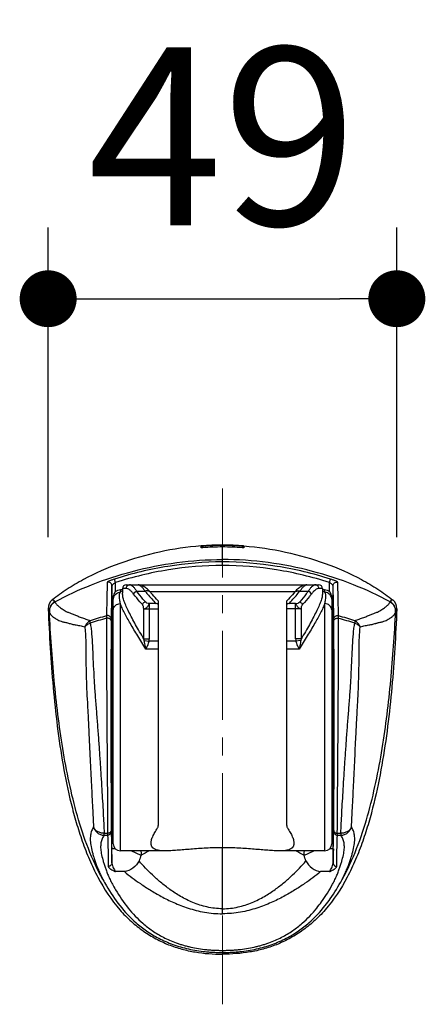
# Model space of a CAD drawing. Units: millimetres. Extents: x 72 to 8628, y -1389 to 626.
# Drawn here: x 7725 to 7782, y -127 to 11 of the extents above; entities that cross this region are included whole.
import ezdxf

# ---------------------------------------------------------------- set-up
doc = ezdxf.new("R2010")
doc.units = ezdxf.units.MM
doc.header["$MEASUREMENT"] = 0
doc.linetypes.add('CENTER', pattern=[2, 1.25, -0.25, 0.25, -0.25])
doc.layers.add('Centerline', color=4, linetype='CENTER', lineweight=15)
doc.layers.add('Dimensions', color=7, linetype='Continuous')
doc.styles.get("Standard").update_dxf_attribs({"font": 'helr45w_0.ttf'})
doc.dimstyles.get("Standard").update_dxf_attribs({"dimscale": 10, "dimtxt": 2.5, "dimasz": 0.8, "dimexe": 1, "dimexo": 1, "dimgap": 1, "dimtad": 2, "dimtih": 1, "dimtoh": 1, "dimdec": 0, "dimzin": 0, "dimdsep": 46, "dimtxsty": 'Standard', "dimblk": 'DOT', "dimcen": 2, "dimclrd": 1, "dimclre": 1, "dimclrt": 1, "dimadec": 0, "dimazin": 0, "dimtfac": 1, "dimtdec": 0, "dimtofl": 0, "dimtmove": 0, "dimatfit": 3, "dimfxl": 1, "dimtolj": 1, "dimtzin": 0, "dimarcsym": 0})

# ---------------------------------------------------------------- blocks, each defined once
blk = doc.blocks.new('_Dot')
at = {"color": 0, "linetype": 'ByBlock', "lineweight": -2}
blk.add_line((-0.5, 0), (-1, 0), dxfattribs=at)
at = {"color": 0, "linetype": 'ByBlock', "const_width": 0.5}
blk.add_lwpolyline([(-0.25, 0, 1), (0.25, 0, 1)], format="xyb", close=True, dxfattribs=at)
blk = doc.blocks.new('*D16')
at = {"layer": 'Dimensions', "color": 1, "lineweight": -2, "transparency": 16777216}
for p, q in [((7729.37, -61.54), (7729.37, -18.01)), ((7778.34, -61.54), (7778.34, -18.01)), ((7737.37, -28.01), (7770.34, -28.01))]:
    blk.add_line(p, q, dxfattribs=at)
at = {"layer": 'Dimensions', "color": 1, "lineweight": -2, "transparency": 16777216, "xscale": 8, "yscale": 8, "zscale": 8, "rotation": 180}
blk.add_blockref('_Dot', (7729.37, -28.01), dxfattribs=at)
at = {"layer": 'Dimensions', "color": 1, "lineweight": -2, "transparency": 16777216, "xscale": 8, "yscale": 8, "zscale": 8}
blk.add_blockref('_Dot', (7778.34, -28.01), dxfattribs=at)
at = {"layer": 'Dimensions', "color": 1, "transparency": 16777216, "insert": (7753.85, -5.18), "char_height": 25, "attachment_point": 5}
blk.add_mtext('\\A1;49', dxfattribs=at)

msp = doc.modelspace()

# ---------------------------------------------------------------- linework, layer by layer
at = {"color": 7, "linetype": 'Continuous'}
for p, q in [((7750.88, -62.76), (7750.84, -62.76)), ((7750.85, -63.02), (7750.85, -62.83)), ((7751.1, -62.8), (7751.1, -63.02)), ((7753.85, -62.65), (7753.85, -62.7)), ((7753.85, -65.51), (7753.85, -62.92)), ((7756.61, -62.8), (7756.61, -63.02)), ((7756.83, -62.76), (7756.87, -62.76)), ((7756.86, -62.83), (7756.86, -63.02)), ((7738.83, -67.91), (7738.68, -67.43)), ((7768.88, -67.91), (7769.03, -67.43)), ((7738.33, -69.83), (7738.33, -68.36)), ((7738.83, -69.21), (7738.83, -67.91)), ((7739.51, -69.28), (7739.51, -68.94)), ((7739.82, -68.94), (7739.51, -68.94)), ((7739.82, -68.74), (7739.82, -69.42)), ((7740.33, -68.74), (7739.82, -68.74)), ((7740.32, -68.24), (7767.39, -68.24)), ((7741.81, -69.12), (7742.98, -69.12)), ((7764.04, -69.2), (7743.66, -69.2)), ((7764.73, -69.12), (7765.9, -69.12)), ((7767.89, -68.74), (7767.38, -68.74)), ((7767.89, -68.74), (7767.89, -69.42)), ((7768.2, -68.94), (7767.89, -68.94)), ((7768.2, -68.94), (7768.2, -69.28)), ((7768.88, -69.21), (7768.88, -67.91)), ((7769.38, -69.83), (7769.38, -68.36)), ((7730.31, -70.6), (7730.32, -70.63)), ((7738.52, -69.83), (7738.33, -69.83)), ((7738.34, -72.39), (7738.33, -69.83)), ((7738.51, -104.64), (7738.51, -69.94)), ((7743.75, -69.3), (7743.75, -69.3)), ((7744.83, -70.5), (7744.83, -102.09)), ((7762.88, -102.09), (7762.88, -70.5)), ((7763.96, -69.3), (7763.96, -69.3)), ((7769.38, -69.83), (7769.19, -69.83)), ((7769.2, -69.94), (7769.2, -104.64)), ((7769.37, -72.39), (7769.38, -69.83)), ((7777.39, -70.63), (7777.4, -70.6)), ((7739.51, -105.64), (7739.51, -70.87)), ((7742.79, -75.82), (7742.79, -71.61)), ((7742.79, -71.61), (7744.83, -71.61)), ((7743.58, -75.82), (7743.58, -70.87)), ((7744.52, -70.87), (7743.58, -70.87)), ((7764.92, -71.61), (7762.88, -71.61)), ((7764.13, -70.87), (7763.19, -70.87)), ((7764.13, -75.82), (7764.13, -70.87)), ((7764.92, -71.61), (7764.92, -75.82)), ((7768.2, -70.87), (7768.2, -105.64)), ((7729.53, -72.01), (7729.54, -72.05)), ((7738.21, -73.04), (7738.21, -73.28)), ((7769.5, -73.28), (7769.5, -73.04)), ((7778.17, -72.05), (7778.18, -72.01)), ((7742.79, -75.82), (7743.58, -75.82)), ((7742.85, -76.05), (7742.79, -75.82)), ((7742.85, -76.05), (7743.55, -76.16)), ((7764.92, -75.82), (7764.13, -75.82)), ((7764.86, -76.05), (7764.16, -76.16)), ((7764.92, -75.82), (7764.86, -76.05)), ((7744.83, -77.26), (7743.09, -77.26)), ((7744.83, -76.16), (7743.55, -76.16)), ((7764.16, -76.16), (7762.88, -76.16)), ((7764.62, -77.26), (7762.88, -77.26)), ((7738.31, -95.01), (7738.31, -79.57)), ((7769.4, -79.57), (7769.4, -95.01)), ((7738.31, -83.08), (7738.28, -83.18)), ((7738.31, -83.28), (7738.28, -83.28)), ((7738.31, -83.28), (7738.31, -83.09)), ((7769.4, -83.08), (7769.43, -83.18)), ((7769.4, -83.09), (7769.4, -83.28)), ((7769.43, -83.28), (7769.4, -83.28)), ((7738.31, -91.3), (7738.28, -91.3)), ((7738.31, -91.49), (7738.31, -91.3)), ((7769.43, -91.3), (7769.4, -91.3)), ((7769.4, -91.3), (7769.4, -91.49)), ((7738.31, -91.49), (7738.28, -91.4)), ((7769.4, -91.49), (7769.43, -91.4)), ((7737.23, -103.44), (7737.24, -103.16)), ((7737.23, -103.44), (7737.72, -103.44)), ((7737.24, -103.16), (7737.72, -103.16)), ((7737.72, -103.16), (7737.72, -103.44)), ((7738.22, -102.76), (7738.22, -102.94)), ((7769.48, -102.94), (7769.49, -102.76)), ((7769.99, -103.44), (7769.98, -103.16)), ((7769.98, -103.16), (7770.47, -103.16)), ((7769.99, -103.44), (7770.48, -103.44)), ((7770.47, -103.16), (7770.48, -103.44)), ((7753.85, -114.48), (7753.85, -105.2)), ((7738.3, -106.15), (7738.31, -106.18)), ((7738.32, -106.18), (7738.32, -105.36)), ((7738.82, -105.36), (7738.32, -105.36)), ((7745.87, -105.64), (7739.51, -105.64)), ((7742.43, -106.27), (7741.05, -105.64)), ((7768.2, -105.64), (7761.84, -105.64)), ((7765.28, -106.27), (7766.66, -105.64)), ((7769.39, -105.36), (7768.89, -105.36)), ((7769.39, -106.18), (7769.39, -105.36)), ((7769.4, -106.18), (7769.4, -106.15)), ((7740.07, -108.56), (7738.83, -108.56)), ((7768.87, -108.56), (7767.64, -108.56)), ((7753.85, -119.63), (7753.85, -120.16))]:
    msp.add_line(p, q, dxfattribs=at)
for points in [[(7743.75, -69.3), (7743.69, -69.22), (7743.56, -69.08), (7743.43, -68.95), (7743.31, -68.83), (7743.18, -68.73), (7743.06, -68.63), (7742.93, -68.54), (7742.81, -68.47), (7742.68, -68.4), (7742.55, -68.34), (7742.41, -68.3), (7742.27, -68.26), (7742.14, -68.24), (7742, -68.24)], [(7765.71, -68.24), (7765.56, -68.24), (7765.42, -68.26), (7765.29, -68.3), (7765.15, -68.34), (7765.02, -68.4), (7764.89, -68.47), (7764.77, -68.55), (7764.64, -68.64), (7764.52, -68.73), (7764.39, -68.84), (7764.27, -68.96), (7764.14, -69.09), (7764.02, -69.23), (7763.86, -69.42)], [(7744.83, -70.5), (7744.78, -70.45), (7744.57, -70.23), (7744.38, -70.02), (7744.19, -69.81), (7744.01, -69.61), (7743.85, -69.42), (7743.75, -69.3)], [(7763.86, -69.42), (7763.69, -69.62), (7763.51, -69.82), (7763.33, -70.02), (7763.13, -70.23), (7762.92, -70.45), (7762.88, -70.5)]]:
    msp.add_lwpolyline(points, dxfattribs=at)
for centre, radius, start, end in [((7753.87, -101.87), 39.22, 90.0154, 94.3647), ((7753.9, -102.1), 39.39, 90.0624, 94.0767), ((7753.91, -102.78), 39.87, 90.0781, 94.0449), ((7753.84, -101.87), 39.22, 85.6353, 89.9846), ((7753.81, -102.1), 39.39, 85.9233, 89.9376), ((7753.8, -102.78), 39.87, 85.9551, 89.9219), ((7739.51, -69.94), 1, 90, 180), ((7740.32, -68.74), 0.501, 90, 180), ((7767.39, -68.74), 0.501, 0, 90), ((7768.2, -69.94), 1, 0, 90), ((7730.9, -71.54), 1.53, 128.3051, 182.3331), ((7731.06, -71.93), 1.53, 119.5206, 182.9415), ((7739.48, -70.26), 0.971, 167.7907, 179.9562), ((7739.48, -70.26), 0.972, 155.6136, 167.7841), ((7768.23, -70.26), 0.972, 12.2149, 24.3848), ((7768.23, -70.26), 0.971, 0.0438, 12.2082), ((7776.65, -71.93), 1.53, 357.0583, 60.4794), ((7776.81, -71.54), 1.53, 357.6668, 51.6949), ((7731.07, -71.97), 1.53, 119.2176, 182.9369), ((7742.39, -76.66), 6.18, 66.7303, 69.7853), ((7765.36, -76.76), 6.29, 110.2404, 113.244), ((7776.64, -71.97), 1.53, 357.0576, 60.8402), ((7761.5, -158.29), 88.65, 105.6738, 107.2059), ((7761.73, -154.18), 85.1, 106.5071, 108.1094), ((6297.39, -82.4), 1440.98, 0.1198, 0.39822), ((9210.32, -82.4), 1440.98, 179.60178, 179.8802), ((7745.98, -154.18), 85.1, 71.8906, 73.4929), ((7746.21, -158.29), 88.64, 72.7941, 74.3262), ((7738.61, -79.57), 0.301, 112.2011, 180), ((7769.1, -79.57), 0.301, 0, 67.7989), ((7738.61, -95.01), 0.301, 180, 247.7989), ((7769.1, -95.01), 0.301, 292.2011, 0), ((7738.8, -102.62), 0.492, 231.581, 233.546), ((7768.91, -102.62), 0.492, 306.454, 308.419), ((7739.51, -104.64), 1, 180, 270), ((7768.2, -104.64), 1, 270, 0), ((7424.76, -111.72), 313.6, 1.0183, 1.1642), ((7308.58, -113.81), 429.8, 0.8628, 1.017), ((8271.37, -106.2), 533.05, 179.997, 180.1214), ((7769.28, -116.96), 28.91, 158.2773, 159.9147), ((7757.68, -132.46), 30.31, 117.7655, 120.2014), ((7750.03, -132.46), 30.31, 59.7986, 62.2345), ((7738.43, -116.96), 28.91, 20.0853, 21.7227), ((7236.33, -106.2), 533.06, 359.8786, 0.003), ((8223.99, -114.21), 454.66, 178.9872, 179.133), ((8098.13, -112.01), 328.77, 178.8391, 178.9784)]:
    msp.add_arc(centre, radius, start, end, dxfattribs=at)
for centre, start_param, end_param in [((7738.28, -87.29), 0.017453, 3.124139), ((7769.43, -87.29), 3.159046, 6.265732)]:
    msp.add_ellipse(centre, major_axis=(0, 4.11), ratio=0.005236, start_param=start_param, end_param=end_param, dxfattribs=at)
for points, knots in [([(7750.84, -62.76), (7748.88, -62.91), (7745.01, -63.49), (7739.46, -65.08), (7735.15, -66.97), (7732.04, -68.8), (7730.62, -69.81), (7729.95, -70.34)], [0, 0, 0, 0, 0.261452, 0.519893, 0.768175, 0.886508, 1, 1, 1, 1]), ([(7750.85, -62.83), (7750.85, -62.83), (7750.85, -62.83), (7750.85, -62.83), (7750.86, -62.82), (7750.87, -62.82), (7750.89, -62.82), (7750.92, -62.82), (7750.96, -62.81), (7751.02, -62.81), (7751.07, -62.8), (7751.1, -62.8)], [0, 0, 0, 0, 0.005883, 0.020815, 0.044995, 0.0783, 0.171098, 0.29538, 0.44654, 0.618927, 1, 1, 1, 1]), ([(7751.1, -63.02), (7751.07, -63.02), (7751.02, -63.02), (7750.96, -63.02), (7750.92, -63.03), (7750.89, -63.03), (7750.87, -63.03), (7750.86, -63.02), (7750.85, -63.02), (7750.85, -63.02)], [0, 0, 0, 0, 0.381748, 0.554343, 0.705506, 0.829516, 0.921821, 0.978796, 1, 1, 1, 1]), ([(7756.61, -62.8), (7756.64, -62.8), (7756.69, -62.81), (7756.75, -62.81), (7756.79, -62.82), (7756.82, -62.82), (7756.84, -62.82), (7756.85, -62.82), (7756.86, -62.83), (7756.86, -62.83), (7756.86, -62.83), (7756.86, -62.83)], [0, 0, 0, 0, 0.381056, 0.553436, 0.704599, 0.828887, 0.921692, 0.954999, 0.979182, 0.994116, 1, 1, 1, 1]), ([(7756.86, -63.02), (7756.86, -63.02), (7756.85, -63.02), (7756.84, -63.03), (7756.82, -63.03), (7756.79, -63.03), (7756.75, -63.02), (7756.69, -63.02), (7756.64, -63.02), (7756.61, -63.02)], [0, 0, 0, 0, 0.021201, 0.078171, 0.170468, 0.294471, 0.445632, 0.618234, 1, 1, 1, 1]), ([(7756.87, -62.76), (7758.82, -62.91), (7762.7, -63.49), (7768.25, -65.08), (7772.56, -66.97), (7775.67, -68.8), (7777.09, -69.81), (7777.75, -70.34)], [0, 0, 0, 0, 0.261452, 0.519893, 0.768175, 0.886508, 1, 1, 1, 1]), ([(7730.32, -70.63), (7731.98, -69.72), (7735.54, -68.07), (7741.28, -66.2), (7747.45, -64.97), (7751.71, -64.67), (7753.85, -64.67)], [0, 0, 0, 0, 0.231494, 0.479474, 0.737544, 1, 1, 1, 1]), ([(7753.85, -65.01), (7751.29, -65.01), (7746.14, -65.45), (7741.13, -66.65), (7738.68, -67.43)], [0, 0, 0, 0, 0.499961, 1, 1, 1, 1]), ([(7777.39, -70.63), (7775.73, -69.72), (7772.17, -68.07), (7766.43, -66.2), (7760.25, -64.97), (7756, -64.67), (7753.85, -64.67)], [0, 0, 0, 0, 0.231494, 0.479474, 0.737544, 1, 1, 1, 1]), ([(7769.03, -67.43), (7766.58, -66.65), (7761.57, -65.45), (7756.42, -65.01), (7753.85, -65.01)], [0, 0, 0, 0, 0.500039, 1, 1, 1, 1]), ([(7753.85, -65.51), (7751.31, -65.51), (7746.22, -65.94), (7741.25, -67.13), (7738.83, -67.91)], [0, 0, 0, 0, 0.499961, 1, 1, 1, 1]), ([(7768.88, -67.91), (7766.46, -67.13), (7761.49, -65.94), (7756.4, -65.51), (7753.85, -65.51)], [0, 0, 0, 0, 0.500039, 1, 1, 1, 1]), ([(7738.68, -67.43), (7738.55, -67.47), (7738.37, -67.54), (7738.13, -67.63), (7737.98, -67.69), (7737.85, -67.75), (7737.76, -67.8), (7737.7, -67.84), (7737.67, -67.87), (7737.67, -67.88), (7737.67, -67.89)], [0, 0, 0, 0, 0.359203, 0.524244, 0.672292, 0.798077, 0.896706, 0.964131, 0.985656, 1, 1, 1, 1]), ([(7770.04, -67.89), (7770.04, -67.88), (7770.04, -67.87), (7770.01, -67.84), (7769.95, -67.8), (7769.85, -67.75), (7769.73, -67.69), (7769.58, -67.63), (7769.34, -67.54), (7769.16, -67.47), (7769.03, -67.43)], [0, 0, 0, 0, 0.014343, 0.035869, 0.103293, 0.201923, 0.327709, 0.475757, 0.640798, 1, 1, 1, 1]), ([(7737.67, -67.89), (7737.65, -68.54), (7737.62, -69.6), (7737.59, -71.16), (7737.57, -72.08), (7737.55, -72.58)], [0, 0, 0, 0, 0.412544, 0.68023, 1, 1, 1, 1]), ([(7738.33, -68.36), (7738.33, -68.28), (7738.29, -68.13), (7738.13, -67.94), (7737.91, -67.85), (7737.74, -67.87), (7737.67, -67.89)], [0, 0, 0, 0, 0.248909, 0.498571, 0.749134, 1, 1, 1, 1]), ([(7738.33, -68.36), (7738.32, -68.65), (7738.3, -69.29), (7738.25, -70.85), (7738.23, -72.12), (7738.21, -73.04)], [0, 0, 0, 0, 0.184669, 0.413133, 1, 1, 1, 1]), ([(7738.83, -67.91), (7738.77, -67.95), (7738.65, -68.03), (7738.52, -68.14), (7738.43, -68.22), (7738.38, -68.27), (7738.34, -68.32), (7738.33, -68.35), (7738.33, -68.36)], [0, 0, 0, 0, 0.32673, 0.623689, 0.751875, 0.860602, 0.944673, 1, 1, 1, 1]), ([(7739.51, -69.28), (7739.53, -69.25), (7739.62, -69.17), (7739.73, -69.1), (7739.81, -69.07)], [0, 0, 0, 0, 0.239113, 1, 1, 1, 1]), ([(7740.33, -68.74), (7740.33, -68.67), (7740.35, -68.54), (7740.46, -68.37), (7740.62, -68.26), (7740.75, -68.24), (7740.81, -68.24)], [0, 0, 0, 0, 0.254287, 0.506084, 0.754317, 1, 1, 1, 1]), ([(7741.37, -69.53), (7741.27, -69.41), (7741.1, -69.2), (7740.82, -68.95), (7740.58, -68.79), (7740.4, -68.74), (7740.33, -68.74)], [0, 0, 0, 0, 0.333201, 0.611083, 0.831563, 1, 1, 1, 1]), ([(7741.81, -69.12), (7741.72, -68.99), (7741.56, -68.76), (7741.33, -68.51), (7741.15, -68.37), (7741, -68.28), (7740.88, -68.24), (7740.81, -68.24)], [0, 0, 0, 0, 0.341747, 0.622422, 0.738989, 0.839914, 1, 1, 1, 1]), ([(7741.37, -69.53), (7741.39, -69.43), (7741.52, -69.25), (7741.71, -69.14), (7741.81, -69.12)], [0, 0, 0, 0, 0.490704, 1, 1, 1, 1]), ([(7743.01, -70.63), (7742.9, -70.5), (7742.49, -70.01), (7742.09, -69.5), (7741.81, -69.12)], [0, 0, 0, 0, 0.263329, 1, 1, 1, 1]), ([(7742, -68.24), (7742.07, -68.24), (7742.19, -68.28), (7742.33, -68.37), (7742.5, -68.51), (7742.73, -68.76), (7742.9, -68.99), (7742.98, -69.12)], [0, 0, 0, 0, 0.158407, 0.258803, 0.375138, 0.656353, 1, 1, 1, 1]), ([(7743.75, -69.3), (7743.71, -69.25), (7743.61, -69.17), (7743.42, -69.09), (7743.2, -69.07), (7743.06, -69.1), (7742.98, -69.12)], [0, 0, 0, 0, 0.22827, 0.46722, 0.724006, 1, 1, 1, 1]), ([(7742.98, -69.12), (7743.1, -69.26), (7743.59, -69.86), (7744.11, -70.44), (7744.52, -70.87)], [0, 0, 0, 0, 0.234114, 1, 1, 1, 1]), ([(7763.19, -70.87), (7763.33, -70.72), (7763.86, -70.15), (7764.37, -69.56), (7764.73, -69.12)], [0, 0, 0, 0, 0.265158, 1, 1, 1, 1]), ([(7763.96, -69.3), (7764, -69.25), (7764.1, -69.17), (7764.29, -69.09), (7764.51, -69.07), (7764.65, -69.1), (7764.73, -69.12)], [0, 0, 0, 0, 0.22827, 0.46722, 0.724006, 1, 1, 1, 1]), ([(7765.9, -69.12), (7765.81, -69.24), (7765.42, -69.75), (7765.02, -70.25), (7764.7, -70.63)], [0, 0, 0, 0, 0.236117, 1, 1, 1, 1]), ([(7764.73, -69.12), (7764.81, -68.99), (7764.98, -68.76), (7765.21, -68.51), (7765.38, -68.37), (7765.52, -68.28), (7765.64, -68.24), (7765.71, -68.24)], [0, 0, 0, 0, 0.343647, 0.624862, 0.741197, 0.841593, 1, 1, 1, 1]), ([(7766.9, -68.24), (7766.82, -68.24), (7766.71, -68.28), (7766.56, -68.37), (7766.38, -68.51), (7766.15, -68.76), (7765.99, -68.99), (7765.9, -69.12)], [0, 0, 0, 0, 0.160086, 0.261011, 0.377578, 0.658253, 1, 1, 1, 1]), ([(7766.34, -69.53), (7766.32, -69.43), (7766.19, -69.25), (7766, -69.14), (7765.9, -69.12)], [0, 0, 0, 0, 0.490704, 1, 1, 1, 1]), ([(7767.38, -68.74), (7767.31, -68.74), (7767.13, -68.79), (7766.88, -68.95), (7766.61, -69.2), (7766.44, -69.41), (7766.34, -69.53)], [0, 0, 0, 0, 0.168437, 0.388917, 0.666799, 1, 1, 1, 1]), ([(7767.38, -68.74), (7767.38, -68.67), (7767.36, -68.54), (7767.25, -68.37), (7767.09, -68.26), (7766.96, -68.24), (7766.9, -68.24)], [0, 0, 0, 0, 0.254287, 0.506084, 0.754317, 1, 1, 1, 1]), ([(7767.9, -69.07), (7767.93, -69.08), (7768.04, -69.13), (7768.14, -69.21), (7768.2, -69.28)], [0, 0, 0, 0, 0.265461, 1, 1, 1, 1]), ([(7769.38, -68.36), (7769.38, -68.35), (7769.37, -68.32), (7769.33, -68.27), (7769.28, -68.22), (7769.19, -68.14), (7769.06, -68.03), (7768.94, -67.95), (7768.88, -67.91)], [0, 0, 0, 0, 0.055324, 0.1394, 0.248128, 0.376312, 0.673271, 1, 1, 1, 1]), ([(7769.38, -68.36), (7769.38, -68.28), (7769.42, -68.13), (7769.58, -67.94), (7769.8, -67.85), (7769.97, -67.87), (7770.04, -67.89)], [0, 0, 0, 0, 0.248909, 0.498571, 0.749134, 1, 1, 1, 1]), ([(7769.5, -73.04), (7769.48, -72.12), (7769.45, -70.85), (7769.41, -69.29), (7769.39, -68.65), (7769.38, -68.36)], [0, 0, 0, 0, 0.586867, 0.815331, 1, 1, 1, 1]), ([(7770.16, -72.58), (7770.14, -72.08), (7770.12, -71.16), (7770.09, -69.6), (7770.06, -68.54), (7770.04, -67.89)], [0, 0, 0, 0, 0.31977, 0.587456, 1, 1, 1, 1]), ([(7729.95, -70.34), (7729.97, -70.33), (7730.02, -70.32), (7730.11, -70.35), (7730.21, -70.44), (7730.27, -70.54), (7730.31, -70.6)], [0, 0, 0, 0, 0.126669, 0.297856, 0.563306, 1, 1, 1, 1]), ([(7738.6, -69.86), (7738.68, -69.69), (7738.94, -69.39), (7739.32, -69.28), (7739.51, -69.28)], [0, 0, 0, 0, 0.497658, 1, 1, 1, 1]), ([(7739.51, -70.87), (7739.48, -70.7), (7739.41, -70.38), (7739.36, -69.85), (7739.41, -69.46), (7739.51, -69.28)], [0, 0, 0, 0, 0.325737, 0.599435, 1, 1, 1, 1]), ([(7742.79, -75.82), (7742.41, -75.16), (7741.85, -74.2), (7741.16, -72.95), (7740.72, -72.09), (7740.35, -71.31), (7740.06, -70.61), (7739.87, -69.99), (7739.82, -69.6), (7739.82, -69.42)], [0, 0, 0, 0, 0.322114, 0.469244, 0.604953, 0.727463, 0.834969, 0.925975, 1, 1, 1, 1]), ([(7742.6, -71.01), (7742.49, -70.88), (7742.06, -70.4), (7741.65, -69.9), (7741.37, -69.53)], [0, 0, 0, 0, 0.263667, 1, 1, 1, 1]), ([(7767.89, -69.42), (7767.89, -69.6), (7767.84, -69.99), (7767.65, -70.61), (7767.36, -71.31), (7766.99, -72.09), (7766.55, -72.95), (7765.86, -74.2), (7765.3, -75.16), (7764.92, -75.82)], [0, 0, 0, 0, 0.074025, 0.165032, 0.272538, 0.395047, 0.530757, 0.677886, 1, 1, 1, 1]), ([(7766.34, -69.53), (7766.25, -69.65), (7765.85, -70.15), (7765.43, -70.64), (7765.11, -71.01)], [0, 0, 0, 0, 0.235764, 1, 1, 1, 1]), ([(7768.2, -69.28), (7768.3, -69.46), (7768.35, -69.85), (7768.3, -70.38), (7768.23, -70.7), (7768.2, -70.87)], [0, 0, 0, 0, 0.40052, 0.674316, 1, 1, 1, 1]), ([(7769.11, -69.86), (7769.03, -69.69), (7768.77, -69.39), (7768.38, -69.28), (7768.2, -69.28)], [0, 0, 0, 0, 0.497658, 1, 1, 1, 1]), ([(7777.4, -70.6), (7777.44, -70.54), (7777.5, -70.44), (7777.6, -70.35), (7777.69, -70.32), (7777.74, -70.33), (7777.75, -70.34)], [0, 0, 0, 0, 0.436694, 0.702144, 0.873331, 1, 1, 1, 1]), ([(7729.37, -71.6), (7729.45, -73.44), (7729.63, -77.12), (7730.04, -82.63), (7730.62, -88.12), (7731.42, -93.59), (7732.34, -98.1), (7733.3, -101.66), (7734.14, -104.29), (7735.13, -106.87), (7736.7, -110.2), (7738.23, -112.54), (7739.44, -113.92)], [0, 0, 0, 0, 0.12502, 0.250041, 0.375061, 0.500081, 0.625095, 0.687612, 0.750132, 0.812654, 0.875173, 1, 1, 1, 1]), ([(7729.37, -71.6), (7729.39, -71.6), (7729.4, -71.62), (7729.42, -71.65), (7729.45, -71.71), (7729.49, -71.83), (7729.52, -71.94), (7729.53, -72.01)], [0, 0, 0, 0, 0.073173, 0.136504, 0.226106, 0.510726, 1, 1, 1, 1]), ([(7730.32, -70.63), (7730.33, -70.67), (7730.36, -70.74), (7730.43, -70.85), (7730.52, -70.97), (7730.65, -71.1), (7730.81, -71.24), (7731.08, -71.44), (7731.4, -71.66), (7731.76, -71.89), (7732.04, -72.03), (7732.29, -72.15), (7732.51, -72.23), (7732.74, -72.32), (7732.98, -72.4), (7733.23, -72.5), (7733.48, -72.61), (7733.74, -72.72), (7734.13, -72.87), (7734.65, -73.04), (7735.07, -73.2), (7735.28, -73.29)], [0, 0, 0, 0, 0.018384, 0.040698, 0.067371, 0.098871, 0.135544, 0.177414, 0.277214, 0.336194, 0.40287, 0.44002, 0.4807, 0.524735, 0.570113, 0.615869, 0.662825, 0.711976, 0.764446, 0.879517, 1, 1, 1, 1]), ([(7738.51, -71.77), (7738.51, -71.65), (7738.57, -71.41), (7738.79, -71.11), (7739.13, -70.92), (7739.38, -70.87), (7739.51, -70.87)], [0, 0, 0, 0, 0.237054, 0.481855, 0.737268, 1, 1, 1, 1]), ([(7743.09, -77.26), (7742.71, -76.64), (7741.97, -75.45), (7740.95, -73.76), (7740.22, -72.46), (7739.76, -71.51), (7739.59, -71.08), (7739.51, -70.87)], [0, 0, 0, 0, 0.298863, 0.571255, 0.808373, 0.910523, 1, 1, 1, 1]), ([(7742.6, -71.01), (7742.62, -70.97), (7742.71, -70.8), (7742.87, -70.68), (7743.01, -70.63)], [0, 0, 0, 0, 0.241749, 1, 1, 1, 1]), ([(7742.79, -71.61), (7742.78, -71.55), (7742.78, -71.44), (7742.74, -71.28), (7742.69, -71.13), (7742.63, -71.04), (7742.6, -71.01)], [0, 0, 0, 0, 0.271027, 0.533663, 0.780104, 1, 1, 1, 1]), ([(7742.79, -71.61), (7742.82, -71.6), (7742.91, -71.59), (7743.03, -71.54), (7743.16, -71.46), (7743.28, -71.36), (7743.39, -71.24), (7743.47, -71.13), (7743.52, -71.05), (7743.55, -70.96), (7743.56, -70.9), (7743.58, -70.87)], [0, 0, 0, 0, 0.098407, 0.21473, 0.347825, 0.489242, 0.632164, 0.770124, 0.833993, 0.893116, 1, 1, 1, 1]), ([(7743.58, -70.87), (7743.47, -70.86), (7743.26, -70.81), (7743.07, -70.7), (7743.01, -70.63)], [0, 0, 0, 0, 0.538445, 1, 1, 1, 1]), ([(7764.13, -70.87), (7764.24, -70.86), (7764.45, -70.81), (7764.64, -70.7), (7764.7, -70.63)], [0, 0, 0, 0, 0.538369, 1, 1, 1, 1]), ([(7764.13, -70.87), (7764.14, -70.9), (7764.16, -70.99), (7764.23, -71.12), (7764.32, -71.24), (7764.43, -71.36), (7764.53, -71.44), (7764.62, -71.5), (7764.68, -71.54), (7764.75, -71.57), (7764.83, -71.59), (7764.89, -71.6), (7764.92, -71.61)], [0, 0, 0, 0, 0.106622, 0.229831, 0.367476, 0.510439, 0.651783, 0.720051, 0.785276, 0.845933, 0.901448, 1, 1, 1, 1]), ([(7768.2, -70.87), (7768.12, -71.08), (7767.95, -71.51), (7767.49, -72.46), (7766.76, -73.76), (7765.74, -75.45), (7765, -76.64), (7764.62, -77.26)], [0, 0, 0, 0, 0.089477, 0.191627, 0.428745, 0.701137, 1, 1, 1, 1]), ([(7764.7, -70.63), (7764.75, -70.65), (7764.92, -70.73), (7765.05, -70.88), (7765.11, -71.01)], [0, 0, 0, 0, 0.251177, 1, 1, 1, 1]), ([(7764.92, -71.61), (7764.93, -71.55), (7764.93, -71.44), (7764.97, -71.28), (7765.02, -71.13), (7765.08, -71.04), (7765.11, -71.01)], [0, 0, 0, 0, 0.271106, 0.533758, 0.780133, 1, 1, 1, 1]), ([(7769.2, -71.77), (7769.2, -71.65), (7769.14, -71.41), (7768.92, -71.11), (7768.58, -70.92), (7768.33, -70.87), (7768.2, -70.87)], [0, 0, 0, 0, 0.237061, 0.481862, 0.737272, 1, 1, 1, 1]), ([(7778.33, -71.6), (7778.26, -73.44), (7778.07, -77.12), (7777.67, -82.63), (7777.09, -88.12), (7776.28, -93.59), (7775.36, -98.1), (7774.41, -101.66), (7773.57, -104.29), (7772.58, -106.87), (7771.01, -110.2), (7769.48, -112.54), (7768.27, -113.92)], [0, 0, 0, 0, 0.12502, 0.250041, 0.375061, 0.500081, 0.625095, 0.687612, 0.750132, 0.812654, 0.875173, 1, 1, 1, 1]), ([(7772.43, -73.29), (7772.64, -73.2), (7773.06, -73.04), (7773.58, -72.87), (7773.97, -72.72), (7774.23, -72.61), (7774.48, -72.5), (7774.73, -72.4), (7774.97, -72.32), (7775.2, -72.23), (7775.42, -72.15), (7775.67, -72.03), (7775.94, -71.89), (7776.31, -71.66), (7776.63, -71.44), (7776.9, -71.24), (7777.06, -71.1), (7777.19, -70.97), (7777.28, -70.85), (7777.35, -70.74), (7777.38, -70.67), (7777.39, -70.63)], [0, 0, 0, 0, 0.120484, 0.235555, 0.288025, 0.337175, 0.384132, 0.429885, 0.475265, 0.5193, 0.559981, 0.597131, 0.663806, 0.722786, 0.822587, 0.864456, 0.901129, 0.932629, 0.959303, 0.981616, 1, 1, 1, 1]), ([(7778.18, -72.01), (7778.19, -71.94), (7778.22, -71.83), (7778.26, -71.71), (7778.29, -71.65), (7778.31, -71.62), (7778.32, -71.6), (7778.33, -71.6)], [0, 0, 0, 0, 0.489274, 0.773894, 0.863496, 0.926827, 1, 1, 1, 1]), ([(7737.07, -109.68), (7736.28, -108.27), (7734.93, -105.33), (7733.42, -100.73), (7732.27, -96.02), (7731.39, -91.26), (7730.72, -86.47), (7730.03, -80.06), (7729.7, -75.23), (7729.53, -72.01)], [0, 0, 0, 0, 0.124981, 0.249967, 0.374973, 0.49998, 0.624989, 0.749996, 1, 1, 1, 1]), ([(7729.54, -72.05), (7729.55, -72.08), (7729.57, -72.16), (7729.65, -72.32), (7729.78, -72.49), (7729.96, -72.65), (7730.21, -72.85), (7730.51, -73.05), (7730.86, -73.24), (7731.13, -73.35), (7731.38, -73.42), (7731.6, -73.46), (7731.84, -73.51), (7732.08, -73.58), (7732.33, -73.66), (7732.59, -73.73), (7732.86, -73.8), (7733.16, -73.85), (7733.48, -73.9), (7733.82, -73.96), (7734.17, -74.05), (7734.39, -74.12), (7734.51, -74.16)], [0, 0, 0, 0, 0.0192, 0.041662, 0.097854, 0.132783, 0.17264, 0.267733, 0.324071, 0.388013, 0.423904, 0.463703, 0.507523, 0.553225, 0.599451, 0.646985, 0.697082, 0.751266, 0.810044, 0.87207, 0.935751, 1, 1, 1, 1]), ([(7735.28, -73.29), (7735.11, -73.38), (7734.79, -73.63), (7734.58, -73.97), (7734.51, -74.16)], [0, 0, 0, 0, 0.494297, 1, 1, 1, 1]), ([(7735.27, -73.61), (7735.27, -73.55), (7735.26, -73.44), (7735.27, -73.34), (7735.28, -73.29)], [0, 0, 0, 0, 0.578357, 1, 1, 1, 1]), ([(7737.55, -72.58), (7737.55, -72.63), (7737.54, -72.75), (7737.55, -72.87), (7737.55, -72.94)], [0, 0, 0, 0, 0.403368, 1, 1, 1, 1]), ([(7738.21, -73.04), (7738.21, -72.96), (7738.17, -72.81), (7738.01, -72.63), (7737.79, -72.55), (7737.63, -72.56), (7737.55, -72.58)], [0, 0, 0, 0, 0.243936, 0.492212, 0.745377, 1, 1, 1, 1]), ([(7738.21, -73.28), (7738.21, -73.25), (7738.2, -73.19), (7738.14, -73.08), (7738, -72.97), (7737.78, -72.91), (7737.62, -72.92), (7737.55, -72.94)], [0, 0, 0, 0, 0.101178, 0.207922, 0.446631, 0.718672, 1, 1, 1, 1]), ([(7737.55, -72.94), (7737.56, -75.36), (7737.57, -79.16), (7737.59, -84.4), (7737.62, -88.64), (7737.65, -92.8), (7737.69, -97.64), (7737.71, -101.06), (7737.72, -103.16)], [0, 0, 0, 0, 0.239716, 0.377804, 0.519974, 0.660179, 0.791261, 1, 1, 1, 1]), ([(7738.21, -73.28), (7738.2, -75.64), (7738.18, -80.75), (7738.18, -88.52), (7738.19, -95.99), (7738.21, -100.71), (7738.22, -102.76)], [0, 0, 0, 0, 0.239926, 0.520145, 0.791368, 1, 1, 1, 1]), ([(7738.43, -72.14), (7738.4, -72.18), (7738.35, -72.25), (7738.34, -72.34), (7738.34, -72.39)], [0, 0, 0, 0, 0.5092, 1, 1, 1, 1]), ([(7769.37, -72.39), (7769.37, -72.33), (7769.34, -72.2), (7769.25, -72.11), (7769.2, -72.07)], [0, 0, 0, 0, 0.484721, 1, 1, 1, 1]), ([(7769.49, -102.76), (7769.5, -100.71), (7769.52, -95.99), (7769.53, -88.52), (7769.53, -80.75), (7769.51, -75.64), (7769.5, -73.28)], [0, 0, 0, 0, 0.208632, 0.479855, 0.760074, 1, 1, 1, 1]), ([(7769.5, -73.04), (7769.5, -72.96), (7769.54, -72.81), (7769.7, -72.63), (7769.92, -72.55), (7770.08, -72.56), (7770.16, -72.58)], [0, 0, 0, 0, 0.243936, 0.492213, 0.745377, 1, 1, 1, 1]), ([(7769.5, -73.28), (7769.5, -73.25), (7769.51, -73.19), (7769.57, -73.08), (7769.71, -72.97), (7769.93, -72.91), (7770.09, -72.92), (7770.16, -72.94)], [0, 0, 0, 0, 0.101178, 0.207923, 0.446631, 0.718672, 1, 1, 1, 1]), ([(7769.98, -103.16), (7770, -101.06), (7770.02, -97.64), (7770.06, -92.8), (7770.09, -88.64), (7770.12, -84.4), (7770.14, -79.16), (7770.15, -75.36), (7770.16, -72.94)], [0, 0, 0, 0, 0.208739, 0.339821, 0.480025, 0.622196, 0.760284, 1, 1, 1, 1]), ([(7770.16, -72.94), (7770.16, -72.87), (7770.17, -72.75), (7770.16, -72.63), (7770.16, -72.58)], [0, 0, 0, 0, 0.596632, 1, 1, 1, 1]), ([(7770.64, -109.68), (7771.43, -108.27), (7772.78, -105.33), (7774.29, -100.73), (7775.44, -96.02), (7776.32, -91.26), (7776.99, -86.47), (7777.68, -80.06), (7778.01, -75.23), (7778.18, -72.01)], [0, 0, 0, 0, 0.124981, 0.249967, 0.374973, 0.49998, 0.624989, 0.749996, 1, 1, 1, 1]), ([(7773.2, -74.16), (7773.17, -74.06), (7773.08, -73.88), (7772.84, -73.57), (7772.6, -73.38), (7772.43, -73.29)], [0, 0, 0, 0, 0.254039, 0.506702, 1, 1, 1, 1]), ([(7772.43, -73.29), (7772.44, -73.34), (7772.45, -73.44), (7772.44, -73.55), (7772.44, -73.61)], [0, 0, 0, 0, 0.421647, 1, 1, 1, 1]), ([(7773.2, -74.16), (7773.32, -74.12), (7773.54, -74.05), (7773.89, -73.96), (7774.23, -73.9), (7774.55, -73.85), (7774.85, -73.8), (7775.12, -73.73), (7775.34, -73.67), (7775.51, -73.62), (7775.67, -73.57), (7775.87, -73.51), (7776.11, -73.46), (7776.33, -73.42), (7776.58, -73.35), (7776.85, -73.24), (7777.2, -73.05), (7777.5, -72.85), (7777.74, -72.65), (7777.93, -72.49), (7778.06, -72.32), (7778.14, -72.16), (7778.16, -72.08), (7778.17, -72.05)], [0, 0, 0, 0, 0.064251, 0.127932, 0.189958, 0.248735, 0.302917, 0.353013, 0.400547, 0.423744, 0.446778, 0.492479, 0.536296, 0.576098, 0.611983, 0.675926, 0.732264, 0.827358, 0.867215, 0.902144, 0.958337, 0.9808, 1, 1, 1, 1]), ([(7734.51, -74.16), (7734.6, -74.03), (7734.83, -73.81), (7735.12, -73.67), (7735.27, -73.61)], [0, 0, 0, 0, 0.481376, 1, 1, 1, 1]), ([(7734.51, -74.16), (7734.54, -74.39), (7734.6, -74.88), (7734.65, -75.92), (7734.67, -77.32), (7734.67, -79.08), (7734.7, -80.93), (7734.77, -82.85), (7734.87, -84.8), (7734.98, -86.79), (7735.08, -88.78), (7735.17, -90.76), (7735.29, -93.3), (7735.43, -96.25), (7735.6, -99.43), (7735.7, -101.39), (7735.75, -102.28)], [0, 0, 0, 0, 0.025176, 0.052264, 0.11097, 0.17407, 0.240186, 0.308451, 0.378246, 0.449023, 0.520155, 0.590859, 0.660233, 0.791157, 0.905664, 1, 1, 1, 1]), ([(7735.27, -73.61), (7735.32, -73.85), (7735.4, -74.35), (7735.51, -75.41), (7735.59, -76.85), (7735.66, -78.67), (7735.76, -80.6), (7735.88, -82.61), (7736.03, -84.67), (7736.2, -86.77), (7736.36, -88.87), (7736.51, -90.97), (7736.65, -93.03), (7736.78, -95.02), (7736.93, -97.46), (7737.09, -100.16), (7737.2, -102.23), (7737.24, -103.16)], [0, 0, 0, 0, 0.024592, 0.050987, 0.108303, 0.170345, 0.235883, 0.304006, 0.373987, 0.445157, 0.516803, 0.588093, 0.658076, 0.725746, 0.79008, 0.905326, 1, 1, 1, 1]), ([(7770.47, -103.16), (7770.51, -102.23), (7770.62, -100.16), (7770.78, -97.46), (7770.93, -95.02), (7771.06, -93.03), (7771.2, -90.97), (7771.35, -88.87), (7771.51, -86.77), (7771.68, -84.67), (7771.83, -82.61), (7771.95, -80.6), (7772.04, -78.67), (7772.12, -76.85), (7772.2, -75.41), (7772.31, -74.35), (7772.39, -73.85), (7772.44, -73.61)], [0, 0, 0, 0, 0.094676, 0.209925, 0.274255, 0.341925, 0.411907, 0.483199, 0.554845, 0.626015, 0.695996, 0.764118, 0.829654, 0.891696, 0.949012, 0.975407, 1, 1, 1, 1]), ([(7771.96, -102.28), (7772.01, -101.39), (7772.11, -99.43), (7772.28, -96.25), (7772.42, -93.3), (7772.53, -90.76), (7772.63, -88.78), (7772.73, -86.79), (7772.84, -84.8), (7772.94, -82.85), (7773.01, -80.93), (7773.04, -79.08), (7773.04, -77.32), (7773.06, -75.68), (7773.13, -74.64), (7773.2, -74.16)], [0, 0, 0, 0, 0.094336, 0.20885, 0.339775, 0.409153, 0.47986, 0.550995, 0.621776, 0.691573, 0.759838, 0.825956, 0.889057, 0.947765, 1, 1, 1, 1]), ([(7772.44, -73.61), (7772.59, -73.67), (7772.88, -73.81), (7773.11, -74.03), (7773.2, -74.16)], [0, 0, 0, 0, 0.518628, 1, 1, 1, 1]), ([(7743.09, -77.26), (7743.07, -77.16), (7742.99, -76.76), (7742.92, -76.36), (7742.85, -76.05)], [0, 0, 0, 0, 0.239868, 1, 1, 1, 1]), ([(7764.86, -76.05), (7764.84, -76.16), (7764.75, -76.56), (7764.68, -76.96), (7764.62, -77.26)], [0, 0, 0, 0, 0.260209, 1, 1, 1, 1]), ([(7743.09, -77.26), (7743.18, -77.09), (7743.37, -76.74), (7743.51, -76.36), (7743.55, -76.16)], [0, 0, 0, 0, 0.483012, 1, 1, 1, 1]), ([(7764.16, -76.16), (7764.2, -76.36), (7764.34, -76.74), (7764.53, -77.09), (7764.62, -77.26)], [0, 0, 0, 0, 0.516988, 1, 1, 1, 1]), ([(7738.33, -102.67), (7738.34, -101.6), (7738.36, -99.11), (7738.36, -96.61), (7738.37, -95.19)], [0, 0, 0, 0, 0.429543, 1, 1, 1, 1]), ([(7769.38, -102.67), (7769.37, -101.6), (7769.35, -99.11), (7769.35, -96.61), (7769.34, -95.19)], [0, 0, 0, 0, 0.429543, 1, 1, 1, 1]), ([(7735.75, -102.28), (7735.64, -102.44), (7735.45, -102.82), (7735.29, -103.48), (7735.27, -104.23), (7735.38, -105.09), (7735.58, -105.87), (7735.79, -106.56), (7735.97, -107.12), (7736.18, -107.72), (7736.42, -108.34), (7736.72, -109), (7736.95, -109.45), (7737.07, -109.68)], [0, 0, 0, 0, 0.077805, 0.161758, 0.256594, 0.366172, 0.494195, 0.565664, 0.641886, 0.722374, 0.808096, 0.900361, 1, 1, 1, 1]), ([(7735.75, -102.28), (7735.79, -102.44), (7735.93, -102.75), (7736.27, -103.13), (7736.72, -103.38), (7737.06, -103.44), (7737.23, -103.44)], [0, 0, 0, 0, 0.249515, 0.499773, 0.750176, 1, 1, 1, 1]), ([(7737.24, -103.16), (7737.07, -103.17), (7736.75, -103.13), (7736.3, -102.95), (7735.95, -102.67), (7735.8, -102.41), (7735.75, -102.28)], [0, 0, 0, 0, 0.269581, 0.528833, 0.772115, 1, 1, 1, 1]), ([(7743.82, -104.63), (7743.81, -104.47), (7743.86, -104.14), (7744.05, -103.61), (7744.35, -103.03), (7744.59, -102.62), (7744.73, -102.41)], [0, 0, 0, 0, 0.187908, 0.417097, 0.688832, 1, 1, 1, 1]), ([(7744.73, -102.41), (7744.76, -102.37), (7744.81, -102.26), (7744.83, -102.14), (7744.83, -102.08)], [0, 0, 0, 0, 0.508705, 1, 1, 1, 1]), ([(7762.88, -102.08), (7762.88, -102.14), (7762.9, -102.26), (7762.95, -102.37), (7762.98, -102.41)], [0, 0, 0, 0, 0.491295, 1, 1, 1, 1]), ([(7762.98, -102.41), (7763.12, -102.62), (7763.36, -103.03), (7763.66, -103.61), (7763.85, -104.14), (7763.89, -104.47), (7763.89, -104.63)], [0, 0, 0, 0, 0.311168, 0.582903, 0.812092, 1, 1, 1, 1]), ([(7771.96, -102.28), (7771.91, -102.41), (7771.76, -102.67), (7771.41, -102.95), (7770.96, -103.13), (7770.64, -103.17), (7770.47, -103.16)], [0, 0, 0, 0, 0.227764, 0.471144, 0.730434, 1, 1, 1, 1]), ([(7770.48, -103.44), (7770.65, -103.44), (7770.99, -103.38), (7771.43, -103.13), (7771.78, -102.75), (7771.92, -102.44), (7771.96, -102.28)], [0, 0, 0, 0, 0.249834, 0.500236, 0.750507, 1, 1, 1, 1]), ([(7770.64, -109.68), (7770.76, -109.45), (7770.99, -109), (7771.29, -108.34), (7771.53, -107.72), (7771.74, -107.12), (7771.92, -106.56), (7772.13, -105.87), (7772.33, -105.09), (7772.44, -104.23), (7772.41, -103.48), (7772.26, -102.82), (7772.07, -102.44), (7771.96, -102.28)], [0, 0, 0, 0, 0.099634, 0.191898, 0.277623, 0.358109, 0.434332, 0.505803, 0.633827, 0.743406, 0.838242, 0.922194, 1, 1, 1, 1]), ([(7737.23, -103.44), (7737.12, -103.59), (7736.92, -103.94), (7736.76, -104.54), (7736.72, -105.24), (7736.82, -106.04), (7737, -106.76), (7737.19, -107.39), (7737.36, -107.92), (7737.55, -108.48), (7737.78, -109.07), (7738.07, -109.69), (7738.28, -110.1), (7738.4, -110.32)], [0, 0, 0, 0, 0.078313, 0.161933, 0.255801, 0.364471, 0.491371, 0.562194, 0.637944, 0.718921, 0.805864, 0.899453, 1, 1, 1, 1]), ([(7738.22, -102.76), (7738.22, -102.81), (7738.19, -102.92), (7738.08, -103.06), (7737.92, -103.14), (7737.79, -103.16), (7737.72, -103.16)], [0, 0, 0, 0, 0.225512, 0.466155, 0.726508, 1, 1, 1, 1]), ([(7738.22, -102.94), (7738.22, -103.01), (7738.2, -103.14), (7738.09, -103.3), (7737.92, -103.41), (7737.79, -103.44), (7737.72, -103.44)], [0, 0, 0, 0, 0.248871, 0.498396, 0.74886, 1, 1, 1, 1]), ([(7737.72, -103.44), (7737.74, -104.02), (7737.78, -105.47), (7737.81, -106.93), (7737.82, -107.81)], [0, 0, 0, 0, 0.396288, 1, 1, 1, 1]), ([(7738.22, -102.94), (7738.23, -103.1), (7738.26, -103.9), (7738.28, -104.71), (7738.29, -105.35)], [0, 0, 0, 0, 0.197936, 1, 1, 1, 1]), ([(7738.32, -105.36), (7738.32, -104.84), (7738.32, -103.94), (7738.33, -103.05), (7738.33, -102.67)], [0, 0, 0, 0, 0.582228, 1, 1, 1, 1]), ([(7738.5, -103), (7738.45, -102.96), (7738.36, -102.86), (7738.33, -102.74), (7738.33, -102.67)], [0, 0, 0, 0, 0.510522, 1, 1, 1, 1]), ([(7769.38, -102.67), (7769.38, -102.74), (7769.35, -102.86), (7769.26, -102.96), (7769.21, -103)], [0, 0, 0, 0, 0.489478, 1, 1, 1, 1]), ([(7769.31, -110.32), (7769.43, -110.1), (7769.64, -109.69), (7769.93, -109.07), (7770.16, -108.48), (7770.35, -107.92), (7770.52, -107.39), (7770.71, -106.76), (7770.89, -106.04), (7770.99, -105.24), (7770.95, -104.54), (7770.79, -103.94), (7770.59, -103.59), (7770.48, -103.44)], [0, 0, 0, 0, 0.100547, 0.194135, 0.281078, 0.362055, 0.437805, 0.508628, 0.635528, 0.744198, 0.838067, 0.921687, 1, 1, 1, 1]), ([(7769.39, -105.36), (7769.39, -104.84), (7769.39, -103.94), (7769.38, -103.05), (7769.38, -102.67)], [0, 0, 0, 0, 0.582231, 1, 1, 1, 1]), ([(7769.42, -105.35), (7769.42, -105.11), (7769.44, -104.3), (7769.46, -103.5), (7769.48, -102.94)], [0, 0, 0, 0, 0.30535, 1, 1, 1, 1]), ([(7769.48, -102.94), (7769.48, -103.01), (7769.51, -103.14), (7769.62, -103.3), (7769.79, -103.41), (7769.92, -103.44), (7769.99, -103.44)], [0, 0, 0, 0, 0.248871, 0.498396, 0.74886, 1, 1, 1, 1]), ([(7769.49, -102.76), (7769.49, -102.81), (7769.52, -102.92), (7769.63, -103.06), (7769.79, -103.14), (7769.92, -103.16), (7769.98, -103.16)], [0, 0, 0, 0, 0.225512, 0.466155, 0.726508, 1, 1, 1, 1]), ([(7769.89, -107.81), (7769.9, -106.93), (7769.93, -105.47), (7769.96, -104.02), (7769.99, -103.44)], [0, 0, 0, 0, 0.603712, 1, 1, 1, 1]), ([(7745.87, -105.64), (7745.72, -105.64), (7745.42, -105.63), (7745.01, -105.6), (7744.66, -105.53), (7744.36, -105.43), (7744.13, -105.29), (7743.95, -105.1), (7743.85, -104.88), (7743.82, -104.71), (7743.82, -104.63)], [0, 0, 0, 0, 0.18343, 0.345388, 0.486068, 0.607053, 0.711894, 0.806786, 0.900061, 1, 1, 1, 1]), ([(7761.84, -105.64), (7761.59, -105.64), (7761.06, -105.62), (7759.88, -105.54), (7758.24, -105.39), (7756.11, -105.24), (7753.85, -105.18), (7751.6, -105.24), (7749.47, -105.39), (7747.83, -105.54), (7746.65, -105.62), (7746.12, -105.64), (7745.87, -105.64)], [0, 0, 0, 0, 0.046814, 0.099679, 0.220654, 0.356482, 0.5, 0.643518, 0.779346, 0.900321, 0.953186, 1, 1, 1, 1]), ([(7763.89, -104.63), (7763.89, -104.71), (7763.86, -104.88), (7763.76, -105.1), (7763.58, -105.29), (7763.35, -105.43), (7763.05, -105.53), (7762.7, -105.6), (7762.29, -105.63), (7761.99, -105.64), (7761.84, -105.64)], [0, 0, 0, 0, 0.09994, 0.193214, 0.288106, 0.392947, 0.513932, 0.654612, 0.81657, 1, 1, 1, 1]), ([(7742.39, -105.64), (7742.4, -105.7), (7742.43, -105.9), (7742.44, -106.11), (7742.43, -106.27)], [0, 0, 0, 0, 0.266481, 1, 1, 1, 1]), ([(7765.32, -105.64), (7765.31, -105.7), (7765.28, -105.9), (7765.27, -106.11), (7765.28, -106.27)], [0, 0, 0, 0, 0.266481, 1, 1, 1, 1]), ([(7738.32, -107.33), (7738.32, -107.4), (7738.3, -107.52), (7738.18, -107.68), (7738.02, -107.78), (7737.89, -107.81), (7737.82, -107.81)], [0, 0, 0, 0, 0.243452, 0.490832, 0.743574, 1, 1, 1, 1]), ([(7737.82, -107.81), (7737.82, -107.88), (7737.9, -108), (7738.03, -108.11), (7738.22, -108.24), (7738.49, -108.39), (7738.72, -108.5), (7738.83, -108.56)], [0, 0, 0, 0, 0.172481, 0.283632, 0.40952, 0.693291, 1, 1, 1, 1]), ([(7738.32, -107.33), (7738.32, -107.39), (7738.34, -107.52), (7738.4, -107.75), (7738.51, -108.03), (7738.66, -108.31), (7738.77, -108.49), (7738.83, -108.56)], [0, 0, 0, 0, 0.135751, 0.273162, 0.542457, 0.788831, 1, 1, 1, 1]), ([(7742.13, -107.04), (7741.93, -107.43), (7741.34, -108.13), (7740.5, -108.5), (7740.07, -108.56)], [0, 0, 0, 0, 0.507984, 1, 1, 1, 1]), ([(7753.85, -113.77), (7753.48, -113.77), (7752.75, -113.73), (7751.34, -113.49), (7749.71, -112.96), (7747.99, -112.09), (7746.49, -111.11), (7745.18, -110.09), (7743.7, -108.78), (7742.71, -107.74), (7742.13, -107.04)], [0, 0, 0, 0, 0.079877, 0.15817, 0.307481, 0.446058, 0.573792, 0.693103, 0.803981, 1, 1, 1, 1]), ([(7753.85, -113.77), (7754.23, -113.77), (7754.96, -113.73), (7756.37, -113.49), (7757.99, -112.96), (7759.72, -112.09), (7761.22, -111.11), (7762.53, -110.09), (7764.01, -108.78), (7765, -107.74), (7765.58, -107.04)], [0, 0, 0, 0, 0.079877, 0.15817, 0.307481, 0.446058, 0.573792, 0.693103, 0.803981, 1, 1, 1, 1]), ([(7765.58, -107.04), (7765.78, -107.43), (7766.37, -108.13), (7767.21, -108.5), (7767.64, -108.56)], [0, 0, 0, 0, 0.507984, 1, 1, 1, 1]), ([(7768.87, -108.56), (7768.93, -108.49), (7769.05, -108.31), (7769.2, -108.03), (7769.33, -107.7), (7769.38, -107.46), (7769.39, -107.33)], [0, 0, 0, 0, 0.211307, 0.457861, 0.727322, 1, 1, 1, 1]), ([(7768.87, -108.56), (7768.99, -108.5), (7769.22, -108.39), (7769.49, -108.24), (7769.68, -108.11), (7769.81, -108), (7769.89, -107.88), (7769.89, -107.81)], [0, 0, 0, 0, 0.306659, 0.590432, 0.716325, 0.827482, 1, 1, 1, 1]), ([(7769.39, -107.33), (7769.39, -107.4), (7769.41, -107.52), (7769.52, -107.68), (7769.69, -107.78), (7769.82, -107.81), (7769.89, -107.81)], [0, 0, 0, 0, 0.243451, 0.490832, 0.743574, 1, 1, 1, 1]), ([(7740.07, -108.56), (7740.79, -109.16), (7741.99, -110.04), (7743.73, -111.18), (7745.29, -112.08), (7747.05, -112.96), (7749.07, -113.74), (7751.36, -114.33), (7753.01, -114.48), (7753.85, -114.48)], [0, 0, 0, 0, 0.184091, 0.291313, 0.408663, 0.53658, 0.678048, 0.833422, 1, 1, 1, 1]), ([(7767.64, -108.56), (7766.92, -109.16), (7765.72, -110.04), (7763.98, -111.18), (7762.42, -112.08), (7760.66, -112.96), (7758.64, -113.74), (7756.35, -114.33), (7754.7, -114.48), (7753.85, -114.48)], [0, 0, 0, 0, 0.184091, 0.291313, 0.408663, 0.536579, 0.678048, 0.833422, 1, 1, 1, 1]), ([(7737.07, -109.68), (7737.22, -109.96), (7737.92, -111.24), (7738.73, -112.46), (7739.44, -113.34)], [0, 0, 0, 0, 0.224285, 1, 1, 1, 1]), ([(7738.4, -110.32), (7738.54, -110.58), (7739.2, -111.76), (7739.96, -112.87), (7740.61, -113.68)], [0, 0, 0, 0, 0.224696, 1, 1, 1, 1]), ([(7767.09, -113.68), (7767.33, -113.39), (7768.14, -112.32), (7768.85, -111.18), (7769.31, -110.32)], [0, 0, 0, 0, 0.275889, 1, 1, 1, 1]), ([(7768.27, -113.34), (7768.52, -113.03), (7769.39, -111.86), (7770.15, -110.61), (7770.64, -109.68)], [0, 0, 0, 0, 0.276312, 1, 1, 1, 1]), ([(7739.44, -113.34), (7740.12, -114.2), (7741.31, -115.47), (7743.2, -116.95), (7744.93, -117.99), (7746.91, -118.85), (7748.72, -119.37), (7750.25, -119.66), (7751.24, -119.79), (7752.04, -119.86), (7752.64, -119.9), (7753.25, -119.92), (7753.65, -119.93), (7753.85, -119.93)], [0, 0, 0, 0, 0.201352, 0.314596, 0.436966, 0.568401, 0.707773, 0.779675, 0.85259, 0.889307, 0.926142, 0.96305, 1, 1, 1, 1]), ([(7753.85, -119.93), (7754.06, -119.93), (7754.46, -119.92), (7755.07, -119.9), (7755.67, -119.86), (7756.47, -119.79), (7757.46, -119.66), (7758.99, -119.37), (7760.8, -118.85), (7762.78, -117.99), (7764.51, -116.95), (7766.4, -115.47), (7767.59, -114.2), (7768.27, -113.34)], [0, 0, 0, 0, 0.03695, 0.073858, 0.110693, 0.14741, 0.220325, 0.292227, 0.431599, 0.563033, 0.685404, 0.798648, 1, 1, 1, 1]), ([(7739.44, -113.92), (7739.94, -114.51), (7740.99, -115.57), (7742.7, -116.93), (7744.46, -118.01), (7746.26, -118.86), (7748.11, -119.47), (7750.63, -120.03), (7752.57, -120.16), (7753.85, -120.16)], [0, 0, 0, 0, 0.142415, 0.275677, 0.402208, 0.524078, 0.643273, 0.761513, 1, 1, 1, 1]), ([(7740.61, -113.68), (7741.24, -114.45), (7742.31, -115.58), (7744.01, -116.9), (7745.29, -117.67), (7746.43, -118.22), (7747.21, -118.53), (7747.85, -118.75), (7748.36, -118.9), (7748.87, -119.04), (7749.58, -119.21), (7750.49, -119.38), (7751.41, -119.5), (7752.15, -119.57), (7752.72, -119.6), (7753.29, -119.62), (7753.67, -119.63), (7753.85, -119.63)], [0, 0, 0, 0, 0.197038, 0.308179, 0.429217, 0.49368, 0.560736, 0.595169, 0.630219, 0.665792, 0.701802, 0.774985, 0.849385, 0.886884, 0.924519, 0.962237, 1, 1, 1, 1]), ([(7753.85, -119.63), (7754.04, -119.63), (7754.42, -119.62), (7754.99, -119.6), (7755.55, -119.57), (7756.3, -119.5), (7757.22, -119.38), (7758.13, -119.21), (7758.83, -119.04), (7759.35, -118.9), (7759.86, -118.75), (7760.5, -118.53), (7761.28, -118.22), (7762.42, -117.67), (7763.7, -116.9), (7765.4, -115.58), (7766.47, -114.45), (7767.09, -113.68)], [0, 0, 0, 0, 0.037763, 0.075481, 0.113116, 0.150615, 0.225015, 0.298198, 0.334208, 0.369781, 0.404831, 0.439264, 0.50632, 0.570783, 0.691821, 0.802962, 1, 1, 1, 1]), ([(7768.27, -113.92), (7767.77, -114.51), (7766.72, -115.57), (7765.01, -116.93), (7763.25, -118.01), (7761.45, -118.86), (7759.6, -119.47), (7757.08, -120.03), (7755.14, -120.16), (7753.85, -120.16)], [0, 0, 0, 0, 0.142415, 0.275677, 0.402208, 0.524078, 0.643273, 0.761513, 1, 1, 1, 1])]:
    msp.add_open_spline(points, degree=3, knots=knots, dxfattribs=at)
for points in [[(7738.51, -72.07), (7738.48, -72.09), (7738.46, -72.11), (7738.43, -72.14)], [(7743.55, -76.16), (7743.57, -76.05), (7743.58, -75.94), (7743.58, -75.82)], [(7764.13, -75.82), (7764.13, -75.94), (7764.14, -76.05), (7764.16, -76.16)]]:
    msp.add_open_spline(points, degree=3, dxfattribs=at)
at = {"layer": 'Centerline', "ltscale": 10}
msp.add_line((7753.85, -127.21), (7753.85, -52.67), dxfattribs=at)

# ---------------------------------------------------------------- dimensions: what is measured, and where the dimension line sits
at = {"layer": 'Dimensions'}
dim = msp.add_linear_dim(base=(7778.34, -28.01), p1=(7729.37, -71.54), p2=(7778.34, -71.54), dimstyle='Standard', dxfattribs=at)
dim.commit()
dim.dimension.update_dxf_attribs({"geometry": '*D16', "text_midpoint": (7753.85, -28.01), "dimtype": 160})

doc.saveas('drawing.dxf')
